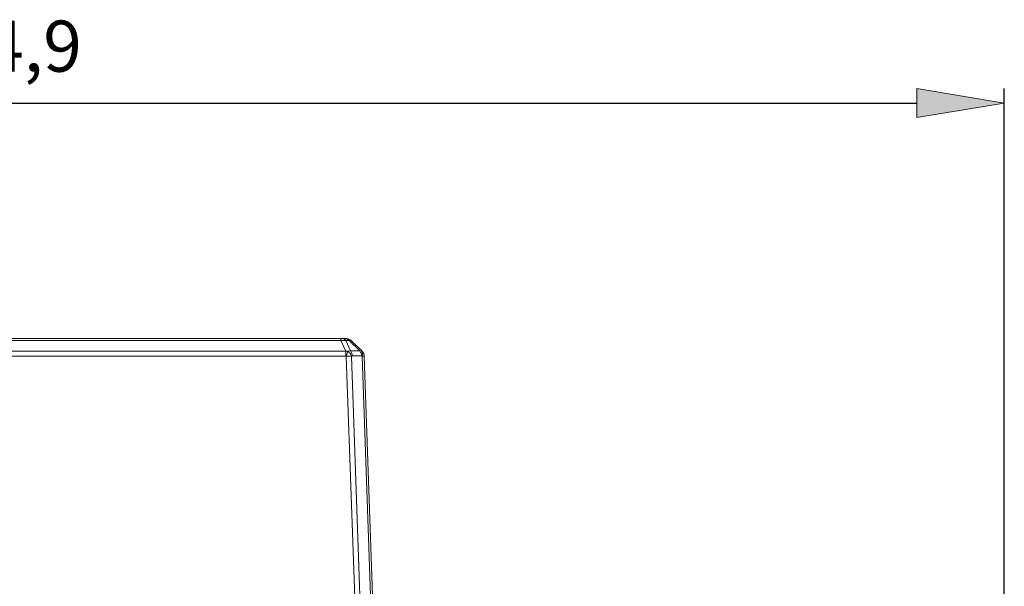
# Model space of a CAD drawing. Units: inches. Extents: x -100 to 711, y 114 to 679.
# Drawn here: x 391 to 458, y 303 to 342 of the extents above; entities that cross this region are included whole.
import ezdxf

# ---------------------------------------------------------------- set-up
doc = ezdxf.new("R2010")
doc.units = ezdxf.units.IN
doc.header["$MEASUREMENT"] = 0

# ---------------------------------------------------------------- blocks, each defined once
blk = doc.blocks.new('block 3781')
at = {"color": 7, "lineweight": 15}
blk.add_lwpolyline([(403.494, 320.227), (403.493, 320.229)], dxfattribs=at)
blk = doc.blocks.new('block 3784')
at = {"color": 7, "lineweight": 15}
blk.add_lwpolyline([(403.494, 320.227), (403.493, 320.229)], dxfattribs=at)
blk = doc.blocks.new('block 3843')
at = {"color": 7, "lineweight": 15}
blk.add_lwpolyline([(412.949, 319.015), (329.006, 319.015)], dxfattribs=at)
blk = doc.blocks.new('block 3844')
at = {"color": 7, "lineweight": 15}
blk.add_lwpolyline([(412.99, 319.01), (412.949, 319.015)], dxfattribs=at)
blk = doc.blocks.new('block 3845')
at = {"color": 7, "lineweight": 15}
blk.add_lwpolyline([(413.746, 297.376), (412.99, 319.01)], dxfattribs=at)
blk = doc.blocks.new('block 3860')
at = {"color": 7, "lineweight": 15}
blk.add_open_spline([(413.182, 319.015), (413.118, 319.014), (413.054, 319.012), (412.99, 319.01)], degree=3, dxfattribs=at)
blk = doc.blocks.new('block 3861')
at = {"color": 7, "lineweight": 15}
blk.add_open_spline([(413.344, 319.018), (413.289, 319.018), (413.235, 319.017), (413.182, 319.015)], degree=3, dxfattribs=at)
blk = doc.blocks.new('block 3862')
at = {"color": 7, "lineweight": 15}
blk.add_lwpolyline([(414.099, 297.384), (413.344, 319.018)], dxfattribs=at)
blk = doc.blocks.new('block 3870')
at = {"color": 7, "lineweight": 15}
blk.add_open_spline([(413.396, 319.035), (413.387, 319.034), (413.378, 319.033), (413.369, 319.03), (413.36, 319.027), (413.352, 319.022), (413.344, 319.018)], degree=3, knots=[0, 0, 0, 0, 1, 1, 1, 2, 2, 2, 2], dxfattribs=at)
blk = doc.blocks.new('block 3871')
at = {"color": 7, "lineweight": 15}
blk.add_lwpolyline([(414.03, 319.035), (413.396, 319.035)], dxfattribs=at)
blk = doc.blocks.new('block 3872')
at = {"color": 7, "lineweight": 15}
blk.add_lwpolyline([(414.077, 319.021), (414.03, 319.035)], dxfattribs=at)
blk = doc.blocks.new('block 3873')
at = {"color": 7, "lineweight": 15}
blk.add_lwpolyline([(414.077, 319.021), (414.832, 297.391)], dxfattribs=at)
blk = doc.blocks.new('block 3874')
at = {"color": 7, "lineweight": 15}
blk.add_open_spline([(412.99, 319.01), (412.999, 319.043), (413.008, 319.077), (413.016, 319.109), (413.024, 319.144), (413.032, 319.176), (413.041, 319.207), (413.049, 319.238), (413.057, 319.269), (413.063, 319.295), (413.07, 319.321), (413.076, 319.345), (413.082, 319.368)], degree=3, knots=[0, 0, 0, 0, 1, 1, 1, 2, 2, 2, 3, 3, 3, 4, 4, 4, 4], dxfattribs=at)
blk = doc.blocks.new('block 3875')
at = {"color": 7, "lineweight": 15}
blk.add_open_spline([(413.082, 319.368), (413.109, 319.347), (413.138, 319.325), (413.163, 319.3), (413.189, 319.274), (413.215, 319.246), (413.237, 319.215), (413.261, 319.185), (413.281, 319.152), (413.299, 319.118), (413.316, 319.086), (413.33, 319.052), (413.344, 319.018)], degree=3, knots=[0, 0, 0, 0, 1, 1, 1, 2, 2, 2, 3, 3, 3, 4, 4, 4, 4], dxfattribs=at)
blk = doc.blocks.new('block 3877')
at = {"color": 7, "lineweight": 15}
blk.add_lwpolyline([(329.008, 319.359), (412.949, 319.359)], dxfattribs=at)
blk = doc.blocks.new('block 3878')
at = {"color": 7, "lineweight": 15}
blk.add_open_spline([(412.949, 319.359), (412.949, 319.336), (412.949, 319.312), (412.949, 319.286), (412.949, 319.26), (412.949, 319.231), (412.949, 319.202), (412.949, 319.173), (412.949, 319.142), (412.949, 319.11), (412.949, 319.079), (412.949, 319.047), (412.949, 319.015)], degree=3, knots=[0, 0, 0, 0, 1, 1, 1, 2, 2, 2, 3, 3, 3, 4, 4, 4, 4], dxfattribs=at)
blk = doc.blocks.new('block 3879')
at = {"color": 7, "lineweight": 15}
blk.add_lwpolyline([(412.949, 319.359), (413.082, 319.368)], dxfattribs=at)
blk = doc.blocks.new('block 3888')
at = {"color": 7, "lineweight": 15}
blk.add_lwpolyline([(413.082, 319.368), (413.286, 319.374)], dxfattribs=at)
blk = doc.blocks.new('block 3889')
at = {"color": 7, "lineweight": 15}
blk.add_open_spline([(413.396, 319.035), (413.394, 319.156), (413.355, 319.274), (413.286, 319.374)], degree=3, dxfattribs=at)
blk = doc.blocks.new('block 3890')
at = {"color": 7, "lineweight": 15}
blk.add_lwpolyline([(412.623, 320.085), (412.949, 319.359)], dxfattribs=at)
blk = doc.blocks.new('block 3891')
at = {"color": 7, "lineweight": 15}
blk.add_open_spline([(412.623, 320.085), (412.685, 320.092), (412.746, 320.099), (412.804, 320.1), (412.86, 320.1), (412.913, 320.094), (412.966, 320.088)], degree=3, knots=[0, 0, 0, 0, 1, 1, 1, 2, 2, 2, 2], dxfattribs=at)
blk = doc.blocks.new('block 3892')
at = {"color": 7, "lineweight": 15}
blk.add_lwpolyline([(412.966, 320.088), (413.286, 319.374)], dxfattribs=at)
blk = doc.blocks.new('block 3894')
at = {"color": 7, "lineweight": 15}
blk.add_lwpolyline([(329.008, 320.085), (412.623, 320.085)], dxfattribs=at)
blk = doc.blocks.new('block 3900')
at = {"color": 7, "lineweight": 15}
blk.add_open_spline([(413.922, 319.374), (413.937, 319.352), (413.952, 319.328), (413.966, 319.302), (413.979, 319.276), (413.989, 319.249), (413.999, 319.22), (414.009, 319.19), (414.016, 319.16), (414.021, 319.129), (414.025, 319.099), (414.028, 319.066), (414.03, 319.035)], degree=3, knots=[0, 0, 0, 0, 1, 1, 1, 2, 2, 2, 3, 3, 3, 4, 4, 4, 4], dxfattribs=at)
blk = doc.blocks.new('block 3901')
at = {"color": 7, "lineweight": 15}
blk.add_lwpolyline([(413.184, 320.088), (413.922, 319.374)], dxfattribs=at)
blk = doc.blocks.new('block 3910')
at = {"color": 7, "lineweight": 15}
blk.add_open_spline([(414.224, 319.018), (414.175, 319.023), (414.126, 319.024), (414.077, 319.021)], degree=3, dxfattribs=at)
blk = doc.blocks.new('block 3911')
at = {"color": 7, "lineweight": 15}
blk.add_lwpolyline([(414.979, 297.392), (414.224, 319.018)], dxfattribs=at)
blk = doc.blocks.new('block 3912')
at = {"color": 7, "lineweight": 15}
blk.add_open_spline([(414.077, 319.021), (414.084, 319.056), (414.091, 319.089), (414.094, 319.122), (414.097, 319.154), (414.097, 319.186), (414.094, 319.216), (414.09, 319.244), (414.085, 319.271), (414.076, 319.296), (414.066, 319.324), (414.052, 319.349), (414.037, 319.373)], degree=3, knots=[0, 0, 0, 0, 1, 1, 1, 2, 2, 2, 3, 3, 3, 4, 4, 4, 4], dxfattribs=at)
blk = doc.blocks.new('block 3913')
at = {"color": 7, "lineweight": 15}
blk.add_open_spline([(414.037, 319.373), (414.063, 319.351), (414.09, 319.328), (414.112, 319.302), (414.136, 319.275), (414.155, 319.246), (414.171, 319.215), (414.188, 319.184), (414.2, 319.151), (414.209, 319.118), (414.217, 319.085), (414.22, 319.051), (414.224, 319.018)], degree=3, knots=[0, 0, 0, 0, 1, 1, 1, 2, 2, 2, 3, 3, 3, 4, 4, 4, 4], dxfattribs=at)
blk = doc.blocks.new('block 3920')
at = {"color": 7, "lineweight": 15}
blk.add_lwpolyline([(329.008, 320.227), (412.623, 320.227)], dxfattribs=at)
blk = doc.blocks.new('block 3921')
at = {"color": 7, "lineweight": 15}
blk.add_open_spline([(412.623, 320.227), (412.623, 320.225), (412.623, 320.223), (412.623, 320.217), (412.623, 320.212), (412.623, 320.202), (412.623, 320.189), (412.623, 320.178), (412.623, 320.162), (412.623, 320.145), (412.623, 320.127), (412.623, 320.105), (412.623, 320.085)], degree=3, knots=[0, 0, 0, 0, 1, 1, 1, 2, 2, 2, 3, 3, 3, 4, 4, 4, 4], dxfattribs=at)
blk = doc.blocks.new('block 3923')
at = {"color": 7, "lineweight": 15}
blk.add_open_spline([(412.623, 320.227), (412.642, 320.227), (412.659, 320.227), (412.676, 320.227), (412.692, 320.227), (412.707, 320.227), (412.721, 320.227)], degree=3, knots=[0, 0, 0, 0, 1, 1, 1, 2, 2, 2, 2], dxfattribs=at)
blk = doc.blocks.new('block 3924')
at = {"color": 7, "lineweight": 15}
blk.add_open_spline([(412.966, 320.088), (412.911, 320.17), (412.82, 320.222), (412.721, 320.227)], degree=3, dxfattribs=at)
blk = doc.blocks.new('block 3927')
at = {"color": 7, "lineweight": 15}
blk.add_open_spline([(413.184, 320.088), (413.219, 320.094), (413.255, 320.101), (413.279, 320.1), (413.302, 320.1), (413.314, 320.093), (413.326, 320.086)], degree=3, knots=[0, 0, 0, 0, 1, 1, 1, 2, 2, 2, 2], dxfattribs=at)
blk = doc.blocks.new('block 3928')
at = {"color": 7, "lineweight": 15}
blk.add_lwpolyline([(413.326, 320.086), (414.07, 319.367)], dxfattribs=at)
blk = doc.blocks.new('block 3929')
at = {"color": 7, "lineweight": 15}
blk.add_lwpolyline([(412.721, 320.227), (412.938, 320.227)], dxfattribs=at)
blk = doc.blocks.new('block 3930')
at = {"color": 7, "lineweight": 15}
blk.add_open_spline([(412.938, 320.227), (412.961, 320.225), (412.983, 320.223), (413.006, 320.217), (413.027, 320.212), (413.05, 320.202), (413.07, 320.19), (413.092, 320.179), (413.111, 320.164), (413.13, 320.146), (413.148, 320.129), (413.166, 320.108), (413.184, 320.088)], degree=3, knots=[0, 0, 0, 0, 1, 1, 1, 2, 2, 2, 3, 3, 3, 4, 4, 4, 4], dxfattribs=at)
blk = doc.blocks.new('block 3931')
at = {"color": 7, "lineweight": 15}
blk.add_open_spline([(414.223, 319.025), (414.219, 319.154), (414.164, 319.277), (414.07, 319.367)], degree=3, dxfattribs=at)
blk = doc.blocks.new('block 3932')
at = {"color": 7, "lineweight": 15}
blk.add_open_spline([(412.979, 320.227), (413.011, 320.225), (413.043, 320.223), (413.074, 320.217), (413.105, 320.212), (413.137, 320.202), (413.166, 320.189), (413.196, 320.178), (413.225, 320.163), (413.252, 320.146), (413.278, 320.128), (413.302, 320.107), (413.326, 320.086)], degree=3, knots=[0, 0, 0, 0, 1, 1, 1, 2, 2, 2, 3, 3, 3, 4, 4, 4, 4], dxfattribs=at)
blk = doc.blocks.new('block 3963')
at = {"color": 7, "lineweight": 15}
blk.add_lwpolyline([(412.949, 319.015), (329.006, 319.015)], dxfattribs=at)
blk = doc.blocks.new('block 3964')
at = {"color": 7, "lineweight": 15}
blk.add_lwpolyline([(412.99, 319.01), (412.949, 319.015)], dxfattribs=at)
blk = doc.blocks.new('block 3965')
at = {"color": 7, "lineweight": 15}
blk.add_lwpolyline([(413.746, 297.376), (412.99, 319.01)], dxfattribs=at)
blk = doc.blocks.new('block 3977')
at = {"color": 7, "lineweight": 15}
blk.add_open_spline([(413.182, 319.015), (413.118, 319.014), (413.054, 319.012), (412.99, 319.01)], degree=3, dxfattribs=at)
blk = doc.blocks.new('block 3978')
at = {"color": 7, "lineweight": 15}
blk.add_open_spline([(413.344, 319.018), (413.289, 319.018), (413.235, 319.017), (413.182, 319.015)], degree=3, dxfattribs=at)
blk = doc.blocks.new('block 3979')
at = {"color": 7, "lineweight": 15}
blk.add_lwpolyline([(414.099, 297.384), (413.344, 319.018)], dxfattribs=at)
blk = doc.blocks.new('block 3987')
at = {"color": 7, "lineweight": 15}
blk.add_open_spline([(413.396, 319.035), (413.387, 319.034), (413.378, 319.033), (413.369, 319.03), (413.36, 319.027), (413.352, 319.022), (413.344, 319.018)], degree=3, knots=[0, 0, 0, 0, 1, 1, 1, 2, 2, 2, 2], dxfattribs=at)
blk = doc.blocks.new('block 3988')
at = {"color": 7, "lineweight": 15}
blk.add_lwpolyline([(414.03, 319.035), (413.396, 319.035)], dxfattribs=at)
blk = doc.blocks.new('block 3989')
at = {"color": 7, "lineweight": 15}
blk.add_lwpolyline([(414.077, 319.021), (414.03, 319.035)], dxfattribs=at)
blk = doc.blocks.new('block 3990')
at = {"color": 7, "lineweight": 15}
blk.add_lwpolyline([(414.077, 319.021), (414.832, 297.391)], dxfattribs=at)
blk = doc.blocks.new('block 3991')
at = {"color": 7, "lineweight": 15}
blk.add_open_spline([(412.99, 319.01), (412.999, 319.043), (413.008, 319.077), (413.016, 319.109), (413.024, 319.144), (413.032, 319.176), (413.041, 319.207), (413.049, 319.238), (413.057, 319.269), (413.063, 319.295), (413.07, 319.321), (413.076, 319.345), (413.082, 319.368)], degree=3, knots=[0, 0, 0, 0, 1, 1, 1, 2, 2, 2, 3, 3, 3, 4, 4, 4, 4], dxfattribs=at)
blk = doc.blocks.new('block 3992')
at = {"color": 7, "lineweight": 15}
blk.add_open_spline([(413.082, 319.368), (413.109, 319.347), (413.138, 319.325), (413.163, 319.3), (413.189, 319.274), (413.215, 319.246), (413.237, 319.215), (413.261, 319.185), (413.281, 319.152), (413.299, 319.118), (413.316, 319.086), (413.33, 319.052), (413.344, 319.018)], degree=3, knots=[0, 0, 0, 0, 1, 1, 1, 2, 2, 2, 3, 3, 3, 4, 4, 4, 4], dxfattribs=at)
blk = doc.blocks.new('block 3994')
at = {"color": 7, "lineweight": 15}
blk.add_lwpolyline([(329.008, 319.359), (412.949, 319.359)], dxfattribs=at)
blk = doc.blocks.new('block 3995')
at = {"color": 7, "lineweight": 15}
blk.add_open_spline([(412.949, 319.359), (412.949, 319.336), (412.949, 319.312), (412.949, 319.286), (412.949, 319.26), (412.949, 319.231), (412.949, 319.202), (412.949, 319.173), (412.949, 319.142), (412.949, 319.11), (412.949, 319.079), (412.949, 319.047), (412.949, 319.015)], degree=3, knots=[0, 0, 0, 0, 1, 1, 1, 2, 2, 2, 3, 3, 3, 4, 4, 4, 4], dxfattribs=at)
blk = doc.blocks.new('block 3996')
at = {"color": 7, "lineweight": 15}
blk.add_lwpolyline([(412.949, 319.359), (413.082, 319.368)], dxfattribs=at)
blk = doc.blocks.new('block 4005')
at = {"color": 7, "lineweight": 15}
blk.add_lwpolyline([(413.082, 319.368), (413.286, 319.374)], dxfattribs=at)
blk = doc.blocks.new('block 4006')
at = {"color": 7, "lineweight": 15}
blk.add_open_spline([(413.396, 319.035), (413.394, 319.156), (413.355, 319.274), (413.286, 319.374)], degree=3, dxfattribs=at)
blk = doc.blocks.new('block 4007')
at = {"color": 7, "lineweight": 15}
blk.add_lwpolyline([(412.623, 320.085), (412.949, 319.359)], dxfattribs=at)
blk = doc.blocks.new('block 4008')
at = {"color": 7, "lineweight": 15}
blk.add_open_spline([(412.623, 320.085), (412.685, 320.092), (412.746, 320.099), (412.804, 320.1), (412.86, 320.1), (412.913, 320.094), (412.966, 320.088)], degree=3, knots=[0, 0, 0, 0, 1, 1, 1, 2, 2, 2, 2], dxfattribs=at)
blk = doc.blocks.new('block 4009')
at = {"color": 7, "lineweight": 15}
blk.add_lwpolyline([(412.966, 320.088), (413.286, 319.374)], dxfattribs=at)
blk = doc.blocks.new('block 4011')
at = {"color": 7, "lineweight": 15}
blk.add_lwpolyline([(329.008, 320.085), (412.623, 320.085)], dxfattribs=at)
blk = doc.blocks.new('block 4017')
at = {"color": 7, "lineweight": 15}
blk.add_open_spline([(413.922, 319.374), (413.937, 319.352), (413.952, 319.328), (413.966, 319.302), (413.979, 319.276), (413.989, 319.249), (413.999, 319.22), (414.009, 319.19), (414.016, 319.16), (414.021, 319.129), (414.025, 319.099), (414.028, 319.066), (414.03, 319.035)], degree=3, knots=[0, 0, 0, 0, 1, 1, 1, 2, 2, 2, 3, 3, 3, 4, 4, 4, 4], dxfattribs=at)
blk = doc.blocks.new('block 4018')
at = {"color": 7, "lineweight": 15}
blk.add_lwpolyline([(413.184, 320.088), (413.922, 319.374)], dxfattribs=at)
blk = doc.blocks.new('block 4027')
at = {"color": 7, "lineweight": 15}
blk.add_open_spline([(414.224, 319.018), (414.175, 319.023), (414.126, 319.024), (414.077, 319.021)], degree=3, dxfattribs=at)
blk = doc.blocks.new('block 4028')
at = {"color": 7, "lineweight": 15}
blk.add_lwpolyline([(414.979, 297.392), (414.224, 319.018)], dxfattribs=at)
blk = doc.blocks.new('block 4029')
at = {"color": 7, "lineweight": 15}
blk.add_open_spline([(414.077, 319.021), (414.084, 319.056), (414.091, 319.089), (414.094, 319.122), (414.097, 319.154), (414.097, 319.186), (414.094, 319.216), (414.09, 319.244), (414.085, 319.271), (414.076, 319.296), (414.066, 319.324), (414.052, 319.349), (414.037, 319.373)], degree=3, knots=[0, 0, 0, 0, 1, 1, 1, 2, 2, 2, 3, 3, 3, 4, 4, 4, 4], dxfattribs=at)
blk = doc.blocks.new('block 4030')
at = {"color": 7, "lineweight": 15}
blk.add_open_spline([(414.037, 319.373), (414.063, 319.351), (414.09, 319.328), (414.112, 319.302), (414.136, 319.275), (414.155, 319.246), (414.171, 319.215), (414.188, 319.184), (414.2, 319.151), (414.209, 319.118), (414.217, 319.085), (414.22, 319.051), (414.224, 319.018)], degree=3, knots=[0, 0, 0, 0, 1, 1, 1, 2, 2, 2, 3, 3, 3, 4, 4, 4, 4], dxfattribs=at)
blk = doc.blocks.new('block 4037')
at = {"color": 7, "lineweight": 15}
blk.add_lwpolyline([(329.008, 320.227), (412.623, 320.227)], dxfattribs=at)
blk = doc.blocks.new('block 4038')
at = {"color": 7, "lineweight": 15}
blk.add_open_spline([(412.623, 320.227), (412.623, 320.225), (412.623, 320.223), (412.623, 320.217), (412.623, 320.212), (412.623, 320.202), (412.623, 320.189), (412.623, 320.178), (412.623, 320.162), (412.623, 320.145), (412.623, 320.127), (412.623, 320.105), (412.623, 320.085)], degree=3, knots=[0, 0, 0, 0, 1, 1, 1, 2, 2, 2, 3, 3, 3, 4, 4, 4, 4], dxfattribs=at)
blk = doc.blocks.new('block 4040')
at = {"color": 7, "lineweight": 15}
blk.add_open_spline([(412.623, 320.227), (412.642, 320.227), (412.659, 320.227), (412.676, 320.227), (412.692, 320.227), (412.707, 320.227), (412.721, 320.227)], degree=3, knots=[0, 0, 0, 0, 1, 1, 1, 2, 2, 2, 2], dxfattribs=at)
blk = doc.blocks.new('block 4041')
at = {"color": 7, "lineweight": 15}
blk.add_open_spline([(412.966, 320.088), (412.911, 320.17), (412.82, 320.222), (412.721, 320.227)], degree=3, dxfattribs=at)
blk = doc.blocks.new('block 4044')
at = {"color": 7, "lineweight": 15}
blk.add_open_spline([(413.184, 320.088), (413.219, 320.094), (413.255, 320.101), (413.279, 320.1), (413.302, 320.1), (413.314, 320.093), (413.326, 320.086)], degree=3, knots=[0, 0, 0, 0, 1, 1, 1, 2, 2, 2, 2], dxfattribs=at)
blk = doc.blocks.new('block 4045')
at = {"color": 7, "lineweight": 15}
blk.add_lwpolyline([(413.326, 320.086), (414.07, 319.367)], dxfattribs=at)
blk = doc.blocks.new('block 4046')
at = {"color": 7, "lineweight": 15}
blk.add_lwpolyline([(412.721, 320.227), (412.938, 320.227)], dxfattribs=at)
blk = doc.blocks.new('block 4047')
at = {"color": 7, "lineweight": 15}
blk.add_open_spline([(412.938, 320.227), (412.961, 320.225), (412.983, 320.223), (413.006, 320.217), (413.027, 320.212), (413.05, 320.202), (413.07, 320.19), (413.092, 320.179), (413.111, 320.164), (413.13, 320.146), (413.148, 320.129), (413.166, 320.108), (413.184, 320.088)], degree=3, knots=[0, 0, 0, 0, 1, 1, 1, 2, 2, 2, 3, 3, 3, 4, 4, 4, 4], dxfattribs=at)
blk = doc.blocks.new('block 4048')
at = {"color": 7, "lineweight": 15}
blk.add_open_spline([(414.223, 319.025), (414.219, 319.154), (414.164, 319.277), (414.07, 319.367)], degree=3, dxfattribs=at)
blk = doc.blocks.new('block 4049')
at = {"color": 7, "lineweight": 15}
blk.add_open_spline([(412.979, 320.227), (413.011, 320.225), (413.043, 320.223), (413.074, 320.217), (413.105, 320.212), (413.137, 320.202), (413.166, 320.189), (413.196, 320.178), (413.225, 320.163), (413.252, 320.146), (413.278, 320.128), (413.302, 320.107), (413.326, 320.086)], degree=3, knots=[0, 0, 0, 0, 1, 1, 1, 2, 2, 2, 3, 3, 3, 4, 4, 4, 4], dxfattribs=at)
blk = doc.blocks.new('block 4097')
at = {"color": 7, "lineweight": 15}
blk.add_lwpolyline([(413.291, 319.374), (413.922, 319.374)], dxfattribs=at)
blk = doc.blocks.new('block 4098')
at = {"color": 7, "lineweight": 15}
blk.add_lwpolyline([(412.967, 320.088), (413.184, 320.088)], dxfattribs=at)
blk = doc.blocks.new('block 4101')
at = {"color": 7, "lineweight": 15}
blk.add_lwpolyline([(413.291, 319.374), (413.922, 319.374)], dxfattribs=at)
blk = doc.blocks.new('block 4102')
at = {"color": 7, "lineweight": 15}
blk.add_lwpolyline([(412.967, 320.088), (413.184, 320.088)], dxfattribs=at)
blk = doc.blocks.new('block 9933')
at = {"color": 7, "lineweight": 25}
blk.add_lwpolyline([(458.073, 269.427), (458.073, 337.362)], dxfattribs=at)
blk = doc.blocks.new('block 9934')
at = {"color": 7, "lineweight": 25}
blk.add_lwpolyline([(329.151, 336.362), (452.073, 336.362)], dxfattribs=at)
blk = doc.blocks.new('block 9936')
h = blk.add_hatch(color=7)
h.dxf.hatch_style = 2
h.paths.add_polyline_path([(452.073, 337.362), (452.073, 335.362), (458.073, 336.362)])
at = {"lineweight": 0}
blk.add_lwpolyline([(452.073, 337.362), (452.073, 335.362), (458.073, 336.362), (452.073, 337.362)], dxfattribs=at)
blk = doc.blocks.new('block 9937')
at = {"color": 7, "insert": (382.945, 338.512), "char_height": 3.5, "attachment_point": 7}
blk.add_mtext('\\fMyriad Pro|b0|i0|c0|p34;\\W1;134,9', dxfattribs=at)
blk = doc.blocks.new('block 9940')
at = {"lineweight": 0}
blk.add_lwpolyline([(458.073, 336.362), (458.073, 336.362)], dxfattribs=at)
blk = doc.blocks.new('block 9931')
for name in ['block 9937', 'block 9936', 'block 9933', 'block 9934', 'block 9940']:
    blk.add_blockref(name, (0, 0))

msp = doc.modelspace()

# ---------------------------------------------------------------- block references
for name in ['block 9931', 'block 3920', 'block 4037', 'block 3894', 'block 4011', 'block 3781', 'block 3784', 'block 3921', 'block 3923', 'block 4038', 'block 4040', 'block 3891', 'block 4008', 'block 3890', 'block 4007', 'block 3924', 'block 3929', 'block 4041', 'block 4046', 'block 3930', 'block 4047', 'block 3892', 'block 4009', 'block 4098', 'block 4102', 'block 3932', 'block 4049', 'block 3927', 'block 4044', 'block 3901', 'block 4018', 'block 3928', 'block 4045', 'block 3877', 'block 3994', 'block 3879', 'block 3996', 'block 3878', 'block 3995', 'block 3874', 'block 3991', 'block 3888', 'block 4005', 'block 3875', 'block 3992', 'block 3889', 'block 4006', 'block 4097', 'block 4101', 'block 3900', 'block 4017', 'block 3912', 'block 3913', 'block 4029', 'block 4030', 'block 3931', 'block 4048', 'block 3843', 'block 3963', 'block 3844', 'block 3964', 'block 3860', 'block 3977', 'block 3845', 'block 3965', 'block 3861', 'block 3978', 'block 3870', 'block 3987', 'block 3862', 'block 3979', 'block 3871', 'block 3988', 'block 3872', 'block 3989', 'block 3910', 'block 4027', 'block 3873', 'block 3990', 'block 3911', 'block 4028']:
    msp.add_blockref(name, (0, 0))

doc.saveas('drawing.dxf')
